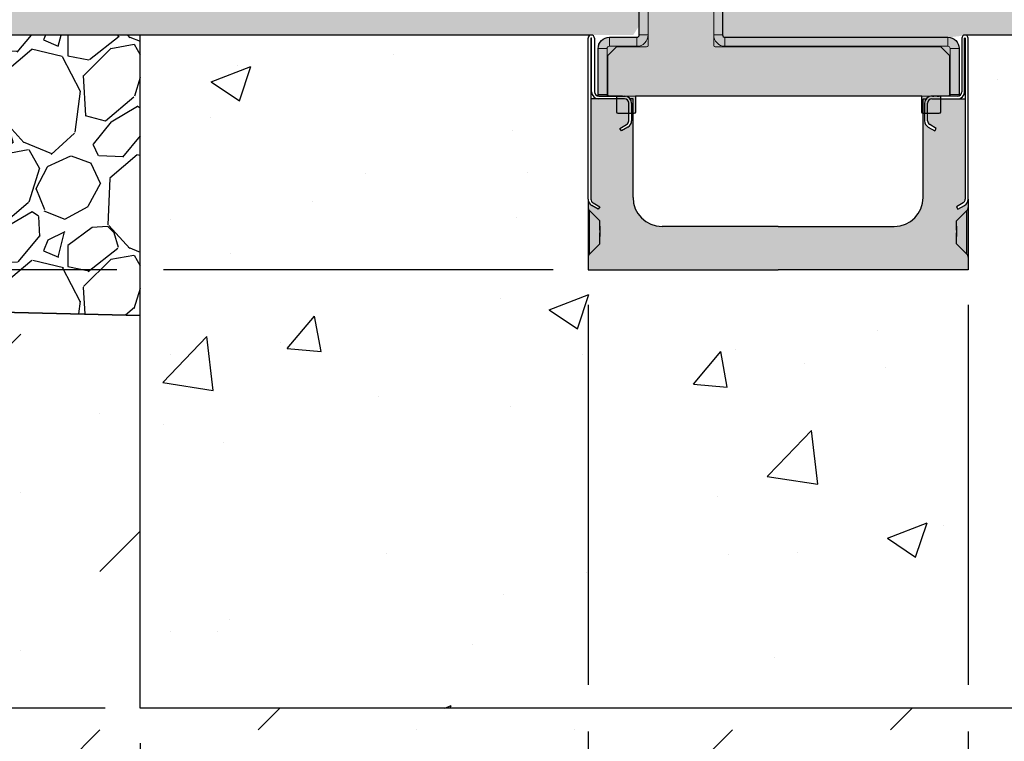
# Model space of a CAD drawing. Units: inches. Extents: x 514.4 to 575.2, y 64.9 to 109.5.
# Drawn here: x 525.7 to 538.9, y 84.8 to 94.5 of the extents above; entities that cross this region are included whole.
import ezdxf

# ---------------------------------------------------------------- set-up
doc = ezdxf.new("R2010")
doc.units = ezdxf.units.IN
doc.header["$LTSCALE"] = 0.25
doc.header["$MEASUREMENT"] = 0
doc.linetypes.add('AUSGEZOGEN', pattern=[0])
for name, color, linetype in [('ABC', 7, 'Continuous'), ('CONCRETE', 7, 'Continuous'), ('HATCH', 253, 'Continuous'), ('Paver Base', 7, 'Continuous'), ('SICHTBAR', 7, 'AUSGEZOGEN'), ('SUB-GRADE', 7, 'Continuous'), ('Text', 7, 'Continuous')]:
    doc.layers.add(name, color=color, linetype=linetype)
doc.styles.get("Standard").update_dxf_attribs({"font": 'arial.ttf'})
doc.dimstyles.get("Standard").update_dxf_attribs({"dimtxt": 0.625, "dimasz": 0.625, "dimexe": 0.625, "dimexo": 0.625, "dimtad": 0, "dimtih": 1, "dimtoh": 1, "dimdec": 3, "dimzin": 0, "dimdsep": 46, "dimlunit": 4, "dimtxsty": 'Standard', "dimcen": 0.625, "dimadec": 0, "dimazin": 0, "dimtfac": 1, "dimtdec": 3, "dimtofl": 0, "dimtmove": 0, "dimatfit": 3, "dimfxl": 1, "dimtolj": 1, "dimtzin": 0, "dimarcsym": 0})
pattern_1 = [(49.99999999999999, (364.3180368548301, 53.91061549723861), (5.451177387765727, -0.4769162258677228), [0.5700000000000001, -6.27]), (355, (364.3180368548301, 53.91061549723861), (-1.0545101354588, 5.71666021612009), [0.456, -5.016]), (100.45144446, (364.7723016304301, 53.87087248283861), (4.396667235126051, 5.239743931361584), [0.4844254591999999, -5.328680051199999]), (46.18420000000002, (364.3180368548301, 55.43061549723861), (8.11103411310395, -1.257946534027382), [0.8549999999999999, -9.404999999999998]), (96.63563549, (364.9939561168301, 55.32578636403861), (7.103430787124136, 7.403301365886583), [0.7266385992000001, -7.993024575999999]), (351.1841639899999, (364.3180368548301, 55.43061549723861), (7.103430782416276, 7.403301362051925), [0.684, -7.5240000076]), (21, (365.0780368548301, 55.05061549723861), (4.536493596100309, -3.059903569056575), [0.5700000000000001, -6.27]), (326.0000000000001, (365.0780368548301, 55.05061549723861), (1.849196522604021, 5.511140342356083), [0.456, -5.016]), (71.45144474, (365.4560779852301, 54.79562353483861), (6.385690063147781, 2.451236761328289), [0.484425444, -5.3286800512]), (37.50000000000001, (364.3180368548301, 53.91061549723861), (0.09241490041140908, 2.529993289117968), [0, -4.9552, 0, -5.092000000000001, 0, -5.035]), (7.499999999999999, (364.3180368548301, 53.91061549723861), (1.999328484560329, 2.997529010305938), [0, -2.9032, 0, -4.8412, 0, -1.919]), (327.5, (362.6232368548301, 53.91061549723861), (4.057050514910308, -0.1714170251812862), [0, -1.9, 0, -5.928, 0, -7.866]), (317.5, (361.8632368548301, 53.91061549723861), (4.432214887002135, 0.7607978657256147), [0, -2.47, 0, -3.9368, 0, -5.585999999999999])]

# ---------------------------------------------------------------- blocks, each defined once
blk = doc.blocks.new('*D48')
at = {"layer": 'Defpoints', "color": 0, "transparency": 16777216}
for p in [(533.306166992477, 91.15753314235621), (527.2971169924785, 85.28253314235617), (527.2971169924785, 77.9109255499159)]:
    blk.add_point(p, dxfattribs=at)
at = {"layer": 'Text', "color": 0, "lineweight": -2, "transparency": 16777216}
for p, q in [((533.306166992477, 90.68878314235621), (533.306166992477, 85.59503314235617)), ((533.306166992477, 84.97003314235617), (533.306166992477, 79.59503314235587)), ((527.2971169924785, 84.81378314235617), (527.2971169924785, 79.59503314235619)), ((527.2971169924785, 78.97003314235619), (527.2971169924785, 77.4421755499159)), ((533.306166992477, 78.97003314235587), (533.306166992477, 77.4421755499159)), ((526.8283669924785, 77.9109255499159), (526.3596169924785, 77.9109255499159)), ((533.774916992477, 77.9109255499159), (534.243666992477, 77.9109255499159))]:
    blk.add_line(p, q, dxfattribs=at)
at = {"layer": 'Text', "color": 0, "transparency": 16777216}
for points in [[(526.8283669924785, 77.9890505499159), (526.8283669924785, 77.8328005499159), (527.2971169924785, 77.9109255499159)], [(533.774916992477, 77.9890505499159), (533.774916992477, 77.8328005499159), (533.306166992477, 77.9109255499159)]]:
    blk.add_solid(points, dxfattribs=at)
at = {"layer": 'Text', "color": 0, "transparency": 16777216, "insert": (530.3016419924777, 77.9109255499159), "char_height": 0.46875, "attachment_point": 5}
blk.add_mtext('\\A1;4" [100mm]', dxfattribs=at)
blk = doc.blocks.new('*D49')
at = {"layer": 'Defpoints', "color": 0, "transparency": 16777216}
for p in [(533.306166992477, 91.15753314235621), (519.2095513405407, 85.28253314235617), (527.2971169924785, 85.28253314235617)]:
    blk.add_point(p, dxfattribs=at)
at = {"layer": 'Text', "color": 0, "lineweight": -2, "transparency": 16777216}
for p, q in [((520.9848987988963, 91.15753314235621), (518.7408013405407, 91.15753314235621)), ((526.9846169924799, 91.15753314235621), (521.6098987988963, 91.15753314235621)), ((532.837416992477, 91.15753314235621), (527.6096169924799, 91.15753314235621)), ((519.2095513405407, 90.68878314235621), (519.2095513405407, 88.989186024348)), ((519.2095513405407, 85.75128314235617), (519.2095513405407, 87.45088026036437)), ((520.9847442350383, 85.28253314235617), (518.7408013405407, 85.28253314235617)), ((526.8283669924785, 85.28253314235617), (521.6097442350383, 85.28253314235617))]:
    blk.add_line(p, q, dxfattribs=at)
at = {"layer": 'Text', "color": 0, "transparency": 16777216}
for points in [[(519.1314263405407, 90.68878314235621), (519.2876763405407, 90.68878314235621), (519.2095513405407, 91.15753314235621)], [(519.1314263405407, 85.75128314235617), (519.2876763405407, 85.75128314235617), (519.2095513405407, 85.28253314235617)]]:
    blk.add_solid(points, dxfattribs=at)
at = {"layer": 'Text', "color": 0, "transparency": 16777216, "insert": (519.2095513405407, 88.22003314235627), "char_height": 0.46875, "attachment_point": 5}
blk.add_mtext('\\A1;4" [100mm]', dxfattribs=at)
blk = doc.blocks.new('*D50')
at = {"layer": 'Defpoints', "color": 0, "transparency": 16777216}
for p in [(538.4061669924769, 91.15753314235619), (544.4152169924755, 85.28253314235617), (544.4152169924755, 77.9109255499159)]:
    blk.add_point(p, dxfattribs=at)
at = {"layer": 'Text', "color": 0, "lineweight": -2, "transparency": 16777216}
for p, q in [((538.4061669924769, 90.68878314235619), (538.4061669924769, 85.59503314235617)), ((538.4061669924769, 84.97003314235617), (538.4061669924769, 79.59503314235562)), ((544.4152169924755, 84.81378314235617), (544.4152169924755, 79.5950331423553)), ((538.4061669924769, 78.97003314235562), (538.4061669924769, 77.4421755499159)), ((544.4152169924755, 78.9700331423553), (544.4152169924755, 77.4421755499159)), ((537.9374169924769, 77.9109255499159), (537.4686669924769, 77.9109255499159)), ((544.8839669924755, 77.9109255499159), (545.3527169924755, 77.9109255499159))]:
    blk.add_line(p, q, dxfattribs=at)
at = {"layer": 'Text', "color": 0, "transparency": 16777216}
for points in [[(537.9374169924769, 77.9890505499159), (537.9374169924769, 77.8328005499159), (538.4061669924769, 77.9109255499159)], [(544.8839669924755, 77.9890505499159), (544.8839669924755, 77.8328005499159), (544.4152169924755, 77.9109255499159)]]:
    blk.add_solid(points, dxfattribs=at)
at = {"layer": 'Text', "color": 0, "transparency": 16777216, "insert": (541.4106919924761, 77.9109255499159), "char_height": 0.46875, "attachment_point": 5}
blk.add_mtext('\\A1;4" [100mm]', dxfattribs=at)
blk = doc.blocks.new('BS100H')
at = {"layer": 'HATCH'}
h = blk.add_hatch(color=256, dxfattribs=at)
h.dxf.hatch_style = 1
edge = h.paths.add_edge_path()
edge.add_line((-43.95416006445885, 101.000003516674), (-36.46216168999672, 101.000003516674))
edge.add_line((-36.46216168999672, 101.000003516674), (-36.46216168999672, 103.0000001192092))
edge.add_line((-36.46216168999672, 103.0000001192092), (-30.11216036975385, 103.0000001192092))
edge.add_line((-30.11216036975385, 103.0000001192092), (-30.11216036975384, 100.989385348403))
edge.add_line((-30.11216036975384, 100.989385348403), (-22.62015999999997, 101))
edge.add_arc((-22.6194412867974, 100.4927200831545), 0.5072804259810137, 0.027931980134781043, 90.08117649500218, ccw=False)
edge.add_line((-22.1121609210968, 100.4929673848989), (-22.1121609210968, 103.0000001192092))
edge.add_line((-22.1121609210968, 103.0000001192092), (-19.07432079315186, 103.0000001192092))
edge.add_line((-19.07432079315186, 103.0000001192092), (-19.07432, 20.79374999999995))
edge.add_arc((-18.28056999234164, 20.7937500076583), 0.7937500076583603, 180.0000005528082, 269.9999994471928)
edge.add_line((-18.28056999999998, 19.99999999999993), (57.66840999999999, 19.99999999999997))
edge.add_arc((57.66840999999999, 16.16840999999997), 3.831590000000006, 0, 90, ccw=False)
edge.add_line((61.5, 16.16840999999997), (61.5, -2.842170943040401e-14))
edge.add_line((61.5, -2.842170943040401e-14), (55.14999851584435, -2.842170943040401e-14))
edge.add_line((55.14999851584435, -2.842170943040401e-14), (55.14999851584435, -5.491999909281773))
edge.add_arc((54.64199837297116, -5.491999909281773), 0.5080001428731862, -89.99989495888428, 0, ccw=False)
edge.add_line((54.64199930429459, -6.000000052154107), (49.30799999999999, -6))
edge.add_arc((49.30800000496706, -5.491999995032927), 0.508000004967073, 180.0000005602216, 269.99999943978, ccw=False)
edge.add_line((48.79999999999998, -5.492000000000004), (48.79999905824661, 0))
edge.add_line((48.79999905824661, 0), (-48.79999905824661, 0))
edge.add_line((-48.79999905824661, 0), (-48.80000000000001, -5.492000087110441))
edge.add_arc((-49.30800005215728, -5.491999999999962), 0.508000052157279, 270.0002010270616, 359.9999901750743, ccw=False)
edge.add_line((-49.30799826979637, -6.000000052154107), (-54.64199930429459, -6.000000052154107))
edge.add_arc((-54.64199930429459, -5.491999356448275), 0.5080006957058316, 180.0000725841438, 270, ccw=False)
edge.add_line((-55.15000000000001, -5.491999999999962), (-55.15000000000001, 0))
edge.add_line((-55.15000000000001, 0), (-61.50000169873238, -2.842170943040401e-14))
edge.add_line((-61.50000169873238, -2.842170943040401e-14), (-61.50000169873238, 16.16840995848175))
edge.add_arc((-57.66841210424855, 16.16840995848175), 3.83158959448383, 89.99997214689182, 180, ccw=False)
edge.add_line((-57.66841024160385, 19.99999955296512), (-48.29375, 19.99999999999997))
edge.add_arc((-48.29375003785032, 20.7937500378503), 0.793750037850331, 270.000002732174, 359.9999972678251)
edge.add_line((-47.5, 20.79374999999997), (-47.5, 103.0000001192092))
edge.add_line((-47.5, 103.0000001192092), (-44.46215927600861, 103.0000001192092))
edge.add_line((-44.46215927600861, 103.0000001192092), (-44.46215999999997, 100.492))
edge.add_arc((-43.95415999999999, 100.492), 0.5079999999999814, 89.99999999999682, 180.0000000000032, ccw=False)
edge.add_arc((-43.95416000000046, 101.0000017589278), 1.758927737682895e-06, 92.10015500482922, 270.00001620178546, ccw=False)
at = {"color": 7, "linetype": 'Continuous', "lineweight": 15}
for p, q in [((-47.49999940395355, 103.0000001192092), (-44.46215927600861, 103.0000001192092)), ((-47.49999940395355, 102.4919971823692), (-47.49999940395355, 103.0000001192092)), ((-47.49999940395355, 102.4919971823692), (-47.49999940395355, 20.7937508821487)), ((-44.46215927600861, 102.4919971823692), (-47.49999940395355, 102.4919971823692)), ((-44.46215927600861, 103.0000001192092), (-44.46215927600861, 102.4919971823692)), ((-44.46215927600861, 102.4919971823692), (-44.46215927600861, 20.7937508821487)), ((-37.22016140818596, 101.000003516674), (-43.95416006445885, 101.000003516674)), ((-30.11216036975384, 103.0000001192092), (-36.46216168999672, 103.0000001192092)), ((-36.46216168999672, 103.0000001192092), (-36.46216168999672, 90.30000120401378)), ((-30.11216036975384, 90.30000120401378), (-30.11216036975384, 103.0000001192092)), ((-22.62016013264656, 101.000003516674), (-29.3541606515646, 101.000003516674)), ((-22.1121609210968, 103.0000001192092), (-19.07432079315186, 103.0000001192092)), ((-22.1121609210968, 102.4919971823692), (-22.1121609210968, 103.0000001192092)), ((-22.1121609210968, 20.7937508821487), (-22.1121609210968, 102.4919971823692)), ((-19.07432079315186, 102.4919971823692), (-22.1121609210968, 102.4919971823692)), ((-19.07432079315186, 103.0000001192092), (-19.07432079315186, 102.4919971823692)), ((-19.07432079315186, 20.7937508821487), (-19.07432079315186, 102.4919971823692)), ((-36.7121584713459, 90.80799669027324), (-36.7121584713459, 100.4920005798339)), ((-29.86215986311436, 100.4920005798339), (-29.86215986311436, 90.80799669027324)), ((-36.46216168999672, 90.30000120401378), (-30.11216036975384, 90.30000120401378)), ((-47.49999940395355, 20.7937508821487), (-44.46215927600861, 20.7937508821487)), ((-44.46215927600861, 20.7937508821487), (-44.46215927600861, 17.25799962878223)), ((-22.1121609210968, 17.25799962878223), (-22.1121609210968, 20.7937508821487)), ((-22.1121609210968, 20.7937508821487), (-19.07432079315186, 20.7937508821487)), ((-57.66841024160385, 19.99999955296512), (-57.66841024160385, 16.96215942502018)), ((-48.29375073313713, 19.99999955296512), (-57.66841024160385, 19.99999955296512)), ((-48.29375073313713, 16.96215942502018), (-57.66841024160385, 16.96215942502018)), ((-48.29375073313713, 16.96215942502018), (-48.29375073313713, 19.99999955296512)), ((-18.28056946396828, 19.99999955296512), (-18.28056946396828, 16.96215942502018)), ((57.66841024160385, 19.99999955296512), (-18.28056946396828, 19.99999955296512)), ((57.66841024160385, 16.96215942502018), (-18.28056946396828, 16.96215942502018)), ((57.66841024160385, 16.96215942502018), (57.66841024160385, 19.99999955296512)), ((-58.46216157078743, 16.16840995848175), (-61.50000169873238, 16.16840995848175)), ((-61.50000169873238, 16.16840995848175), (-61.50000169873238, 0.5080000264569691)), ((-58.46216157078743, 16.16840995848175), (-58.46216157078743, 0.5080000264569691)), ((-58.24999883770943, 13.53957969695325), (-58.24999883770943, 0.5080000264569691)), ((-55.39878830313683, 16.60121046006675), (-58.10121074318886, 13.89878988265987)), ((-44.97015848755836, 16.75000041723247), (-55.03958091139793, 16.75000041723247)), ((55.03958091139793, 16.75000041723247), (-21.60415984690189, 16.75000041723247)), ((58.10121074318886, 13.89878988265987), (55.39878830313683, 16.60121046006675)), ((58.24999883770943, 0.5080000264569691), (58.24999883770943, 13.53957969695325)), ((61.50000169873238, 16.16840995848175), (58.46216157078743, 16.16840995848175)), ((58.46216157078743, 0.5080000264569691), (58.46216157078743, 16.16840995848175)), ((61.50000169873238, 0.5080000264569691), (61.50000169873238, 16.16840995848175)), ((-61.50000169873238, 0.5080000264569691), (-58.46216157078743, 0.5080000264569691)), ((-61.50000169873238, -2.842170943040401e-14), (-61.50000169873238, 0.5080000264569691)), ((-58.46216157078743, 0.5080000264569691), (-58.46216157078743, -2.842170943040401e-14)), ((-57.74199962615967, 0), (57.74199962615967, 0)), ((-55.14999851584435, -5.491999909281773), (-55.14999851584435, 0)), ((-48.79999905824661, 0), (-48.79999905824661, -5.491999909281773)), ((48.79999905824661, -5.491999909281773), (48.79999905824661, 0)), ((55.14999851584435, -5.491999909281773), (55.14999851584435, 0)), ((58.46216157078743, 0.5080000264569691), (61.50000169873238, 0.5080000264569691)), ((58.46216157078743, -2.842170943040401e-14), (58.46216157078743, 0.5080000264569691)), ((61.50000169873238, 0.5080000264569691), (61.50000169873238, -2.842170943040401e-14)), ((-58.46216157078743, -2.842170943040401e-14), (-61.50000169873238, -2.842170943040401e-14)), ((61.50000169873238, -2.842170943040401e-14), (58.46216157078743, -2.842170943040401e-14)), ((-49.30799826979637, -6.000000052154107), (-54.64199930429459, -6.000000052154107)), ((54.64199930429459, -6.000000052154107), (49.30799826979637, -6.000000052154107))]:
    blk.add_line(p, q, dxfattribs=at)
for centre, radius, start, end in [((-43.95415999999996, 100.492), 0.5080000000000098, 90, 180), ((-37.22015999999999, 100.492), 0.5080000000000098, 0, 90), ((-29.35415999999998, 100.492), 0.5080000000000098, 90, 180), ((-22.62015999999997, 100.492), 0.5080000000000098, 0, 90), ((-36.20415999999997, 90.808), 0.5080000000000098, 180, 239.477677524785), ((-30.37015999999998, 90.808), 0.5079999999999956, 300.5223224752091, 0), ((-48.29375, 20.79374999999997), 3.83159000000002, 270, 4.071109992273301e-12), ((-48.29375, 20.79374999999997), 0.7937500000000028, 270, 4.071109992273301e-12), ((-18.28056999999998, 20.79374999999995), 3.831590000000006, 180, 270.0000000000049), ((-18.28056999999998, 20.79374999999995), 0.793750000000017, 180, 270.0000000000032), ((-57.66841000000001, 16.16840999999997), 3.831590000000006, 90, 180), ((-57.66841000000001, 16.16840999999997), 0.7937499999999886, 90, 180), ((-44.97015999999996, 17.258), 0.5080000000000098, 270, 0), ((-21.60415999999995, 17.258), 0.5079999999999956, 180, 270), ((57.66840999999999, 16.16840999999997), 3.831590000000006, 0, 90), ((57.66840999999999, 16.16840999999997), 0.7937500000000028, 0, 90), ((-57.74199999999996, 13.53957951031447), 0.5080000000000098, 135, 180), ((-55.03957951031444, 16.242), 0.5079999999999968, 90, 134.9999999999983), ((55.03957951031452, 16.242), 0.5079999999999968, 45.00000000000173, 90), ((57.74200000000005, 13.53957951031445), 0.5080000000000169, 0, 44.99999999999943), ((-57.95416, 7.679500000000033), 0.5079999999999996, 125.6168596265435, 180), ((57.95416, 7.67949999999999), 0.5079999999999865, 0, 54.38314037344706), ((-57.95416, 2.34550000000003), 0.5079999999999956, 180, 234.3831403734565), ((-57.74199999999996, 0.5079999999999956), 0.5080000000000098, 180, 270), ((57.74200000000005, 0.5079999999999956), 0.5079999999999956, 270, 0), ((57.95416, 2.345499999999987), 0.5079999999999865, 305.6168596265534, 0), ((-54.642, -5.491999999999962), 0.5080000000000098, 180, 270), ((-49.30799999999999, -5.491999999999962), 0.5079999999999956, 270, 0), ((49.30799999999999, -5.492000000000004), 0.5079999999999956, 180, 270), ((54.642, -5.492000000000004), 0.5080000000000098, 270, 0)]:
    blk.add_arc(centre, radius, start, end, dxfattribs=at)
at = {"layer": 'Defpoints'}
blk.add_lwpolyline([(-43.95416006445885, 101.000003516674), (-36.46216168999672, 101.000003516674), (-36.46216168999672, 103.0000001192092), (-30.11216036975385, 103.0000001192092), (-30.11216036975384, 100.989385348403), (-22.62015999999997, 101, -0.4144857719254419), (-22.1121609210968, 100.4929673848989), (-22.1121609210968, 103.0000001192092), (-19.07432079315186, 103.0000001192092), (-19.07432, 20.79374999999995, 0.4142135567212423), (-18.28056999999998, 19.99999999999993), (57.66840999999999, 19.99999999999997, -0.4142135623730957), (61.5, 16.16840999999997), (61.5, -2.842170943040401e-14), (55.14999851584435, -2.842170943040401e-14), (55.14999851584435, -5.491999909281773, -0.4142130254081578), (54.64199930429459, -6.000000052154107), (49.30799999999999, -6, -0.4142135566454578), (48.79999999999998, -5.492000000000004), (48.79999905824661, 0), (-48.79999905824661, 0), (-48.80000000000001, -5.492000087110441, -0.4142124845084733), (-49.30799826979637, -6.000000052154107), (-54.64199930429459, -6.000000052154107, -0.4142131913265588), (-55.15000000000001, -5.491999999999962), (-55.15000000000001, 0), (-61.50000169873238, -2.842170943040401e-14), (-61.50000169873238, 16.16840995848175, -0.4142137047568272), (-57.66841024160385, 19.99999955296512), (-48.29375, 19.99999999999997, 0.4142135344396081), (-47.5, 20.79374999999997), (-47.5, 103.0000001192092), (-44.46215927600861, 103.0000001192092), (-44.46215999999997, 100.492, -0.4142135623731279), (-43.95415999999996, 101, -0.9818387512504189)], format="xyb", close=True, dxfattribs=at)

msp = doc.modelspace()

# ---------------------------------------------------------------- hatches: boundary and pattern name
h = msp.add_hatch(color=253)
h.dxf.hatch_style = 1
h.paths.add_polyline_path([(533.4618921833168, 91.81593008892142), (533.3232710621254, 91.9545512101127, -0.1989123673793248), (533.3061669924772, 91.99584408702927), (533.3061669924772, 92.1065172510369, 0.2679491924300933), (533.3548311146145, 92.02222851898955), (533.4424265344618, 91.97165527976102), (533.4618921833168, 92.00537077258008), (533.3742967634695, 92.0559440118086, -0.2748798870015757), (533.345117755836, 92.10802492806263), (533.345117755836, 93.45104459273819), (533.4502127940035, 93.45104459273801), (533.7928082138509, 93.45104459273807, -0.414213562373253), (533.8512051604158, 93.3926476461732), (533.8512051604158, 93.15766228920546, -0.2679491924314019), (533.8220066871335, 93.10708904997676), (533.7344112672862, 93.05651581074801), (533.7538769161414, 93.02280031792895), (533.8414723359882, 93.07337355715771, 0.2679491924309809), (533.8901364581258, 93.1576622892054), (533.8901364581258, 93.39264764617309, 0.1622776601690115), (533.8706708092708, 93.45104459273819), (533.9096021069805, 93.45104459273819), (533.909602106981, 92.13081558510413, 0.414213562373032), (534.2989150840802, 91.74150260800496), (535.8561669924769, 91.74150260800502), (535.8561669924769, 91.15753314235621), (533.306166992477, 91.15753314235621), (533.3061669924772, 91.32800082363741, -0.1989123673794582), (533.3232710621254, 91.36929370055401), (533.4618921833168, 91.50791482174552), (533.4618921833168, 91.65390718815769), (533.4618921833168, 91.68940337136397)])
h = msp.add_hatch(color=253)
h.dxf.hatch_style = 1
h.paths.add_polyline_path([(538.2504418016371, 91.81593008892139), (538.3890629228282, 91.9545512101127, 0.1989123673793248), (538.4061669924764, 91.99584408702924), (538.4061669924766, 92.1065172510369, -0.2679491924300933), (538.3575028703393, 92.02222851898955), (538.269907450492, 91.97165527976102), (538.2504418016371, 92.00537077258008), (538.3380372214841, 92.05594401180858, 0.2748798870015757), (538.3672162291176, 92.1080249280626), (538.3672162291176, 93.45104459273819), (538.2621211909503, 93.45104459273801), (537.9195257711029, 93.45104459273807, 0.414213562373253), (537.861128824538, 93.3926476461732), (537.861128824538, 93.15766228920543, 0.2679491924314019), (537.8903272978204, 93.10708904997676), (537.9779227176676, 93.05651581074801), (537.9584570688122, 93.02280031792895), (537.8708616489654, 93.07337355715771, -0.2679491924309809), (537.8221975268281, 93.1576622892054), (537.8221975268281, 93.39264764617309, -0.1622776601690115), (537.841663175683, 93.45104459273819), (537.8027318779731, 93.45104459273819), (537.8027318779726, 92.1308155851041, -0.414213562373032), (537.4134189008736, 91.74150260800496), (535.8561669924769, 91.74150260800502), (535.8561669924769, 91.15753314235619), (538.4061669924769, 91.15753314235619), (538.4061669924764, 91.32800082363741, 0.1989123673794582), (538.3890629228282, 91.36929370055401), (538.2504418016371, 91.50791482174549), (538.2504418016371, 91.65390718815766), (538.2504418016371, 91.68940337136394)])
h = msp.add_hatch(color=253)
h.dxf.hatch_style = 1
h.paths.add_polyline_path([(533.3061669924772, 91.99584408702933, 0.1989123673794521), (533.3232710621254, 91.95455121011275), (533.3232710621254, 91.36929370055395, 0.1989123673791865), (533.3061669924772, 91.32800082363744)])
h = msp.add_hatch(color=253)
h.dxf.hatch_style = 1
h.paths.add_polyline_path([(533.3232710621254, 91.95455121011287), (533.4618921833168, 91.81593008892142), (533.4618921833168, 91.68940337136397), (533.4618921833168, 91.60393700686035), (533.4618921833168, 91.50791482174552), (533.3232710621254, 91.36929370055407)])
h = msp.add_hatch(color=253)
h.dxf.hatch_style = 1
h.paths.add_polyline_path([(538.3890629228282, 91.95455121011287), (538.2504418016371, 91.81593008892139), (538.2504418016371, 91.68940337136394), (538.2504418016371, 91.60393700686035), (538.2504418016371, 91.50791482174549), (538.3890629228282, 91.36929370055404)])
h = msp.add_hatch(color=253)
h.dxf.hatch_style = 1
h.paths.add_polyline_path([(538.4061669924764, 91.9958440870293, -0.1989123673794521), (538.3890629228282, 91.95455121011273), (538.3890629228282, 91.36929370055395, -0.1989123673791865), (538.4061669924764, 91.32800082363741)])
at = {"layer": 'ABC'}
h = msp.add_hatch(dxfattribs=at)
h.set_pattern_fill('AR-CONC', color=256, scale=0.0625, angle=45)
h.set_pattern_definition([(94.99999999999991, (-683.9785410200559, 0), (0.344719999482638, 0.2892544242574797), [0.04687499999999999, -0.5156249999999999]), (40.00000000000002, (-683.9785410200559, 0), (-0.3937451046193036, 0.2711050934987671), [0.0375, -0.4125]), (145.45144446, (-683.94981435408, 0.02410453522153944), (-0.04902510271122495, 0.5603595133326624), [0.03983762, -0.43821382]), (91.18419999999992, (-684.0669293677042, 0.08838834764831915), (0.544808367466455, 0.3985086101340741), [0.07031249999999996, -0.7734374999999997]), (141.63563549, (-684.0215286699538, 0.1215973692554826), (-0.01743754274023523, 0.8435697926193095), [0.05975646375, -0.6573210999999999]), (36.18416399000001, (-684.0669293677042, 0.08838834764831915), (-0.01743754279101212, 0.8435697921225601), [0.05625, -0.618750000625]), (66, (-684.0006381069679, 0.1104854345604025), (0.441732232571439, 0.08586404779235621), [0.04687499999999995, -0.5156249999999992]), (11.00000000000003, (-684.0006381069679, 0.1104854345604025), (-0.2129428706637213, 0.4280052721242289), [0.0375, -0.4125]), (116.45144474, (-683.9638270878368, 0.1176407718229058), (0.2287893593732208, 0.51386931598983), [0.03983761875, -0.43821382]), (82.50000000000001, (-683.9785410200559, 0), (-0.1417457408164626, 0.152493636007842), [0, -0.4074999999999996, 0, -0.4187499999999996, 0, -0.4140624999999996]), (52.49999999999999, (-683.9785410200559, 0), (-0.05804558887653752, 0.2905684061877271), [0, -0.23875, 0, -0.398125, 0, -0.1578125]), (12.5, (-684.0770940276839, -0.09855300762787067), (0.2458863545745038, 0.2259504761342879), [0, -0.15625, 0, -0.4875, 0, -0.646875]), (2.499999999999997, (-684.1212882015079, -0.1427471814520374), (0.2134937394990414, 0.3019748792962181), [0, -0.203125, 0, -0.32375, 0, -0.459375])])
h.paths.add_polyline_path([(533.9121880037774, 94.30753314235619), (533.9920517769406, 94.43253314235619), (533.9920517769408, 97.54617841529893), (533.8670517769408, 97.54617841529893), (533.8670517769403, 94.9356469214974), (533.7420517769408, 94.6856469214974), (529.9920517769406, 94.6856469214974), (529.8670517769406, 94.93564692149737), (529.8670517769406, 97.54617841529901), (529.7420517769406, 97.54617841529901), (529.7420517769401, 94.93564692149737), (529.6170517769406, 94.68564692149737), (525.8670517769403, 94.68564692149737), (525.7420517769403, 94.93564692149734), (525.7420517769403, 97.54617841529898), (525.6170517769403, 97.54617841529898), (525.6170517769399, 94.93564692149734), (525.4920517769403, 94.68564692149734), (521.2973833518764, 94.6854154828773), (521.2974872711857, 94.3075489604644), (527.8603135762976, 94.30753314235619)])
h = msp.add_hatch(dxfattribs=at)
h.set_pattern_fill('AR-CONC', color=256, scale=0.0625, angle=45)
h.set_pattern_definition([(94.99999999999991, (-683.9790367818384, -1.4210854715202e-14), (0.344719999482638, 0.2892544242574797), [0.04687499999999999, -0.5156249999999999]), (40.00000000000002, (-683.9790367818384, -1.4210854715202e-14), (-0.3937451046193036, 0.2711050934987671), [0.0375, -0.4125]), (145.45144446, (-683.9503101158625, 0.02410453522152523), (-0.04902510271122495, 0.5603595133326624), [0.03983762, -0.43821382]), (91.1841999999999, (-684.0674251294868, 0.08838834764830494), (0.544808367466455, 0.3985086101340741), [0.07031249999999996, -0.7734374999999997]), (141.63563549, (-684.0220244317363, 0.1215973692554684), (-0.01743754274023523, 0.8435697926193095), [0.05975646375, -0.6573210999999999]), (36.18416399000001, (-684.0674251294868, 0.08838834764830494), (-0.01743754279101212, 0.8435697921225601), [0.05625, -0.618750000625]), (66, (-684.0011338687505, 0.1104854345603883), (0.441732232571439, 0.08586404779235621), [0.04687499999999994, -0.5156249999999991]), (11.00000000000003, (-684.0011338687505, 0.1104854345603883), (-0.2129428706637213, 0.4280052721242289), [0.0375, -0.4125]), (116.45144474, (-683.9643228496193, 0.1176407718228916), (0.2287893593732208, 0.51386931598983), [0.03983761875, -0.43821382]), (82.50000000000001, (-683.9790367818384, -1.4210854715202e-14), (-0.1417457408164626, 0.152493636007842), [0, -0.4074999999999995, 0, -0.4187499999999996, 0, -0.4140624999999996]), (52.49999999999999, (-683.9790367818384, -1.4210854715202e-14), (-0.05804558887653752, 0.2905684061877271), [0, -0.23875, 0, -0.398125, 0, -0.1578125]), (12.5, (-684.0775897894664, -0.09855300762788488), (0.2458863545745038, 0.2259504761342879), [0, -0.15625, 0, -0.4875, 0, -0.646875]), (2.499999999999997, (-684.1217839632905, -0.1427471814520516), (0.2134937394990414, 0.3019748792962181), [0, -0.203125, 0, -0.32375, 0, -0.459375])])
edge = h.paths.add_edge_path()
edge.add_line((543.2038720695257, 94.68564692149744), (543.0788720695257, 94.93564692149741))
edge.add_line((543.0788720695257, 94.93564692149741), (543.0788720695257, 97.54617841529908))
edge.add_line((543.0788720695257, 97.54617841529908), (542.9538720695257, 97.54617841529908))
edge.add_line((542.9538720695257, 97.54617841529908), (542.9538720695252, 94.93564692149741))
edge.add_line((542.9538720695252, 94.93564692149741), (542.8288720695257, 94.68564692149741))
edge.add_line((542.8288720695257, 94.68564692149741), (539.0788720695255, 94.68564692149741))
edge.add_line((539.0788720695255, 94.68564692149741), (538.9538720695255, 94.93564692149738))
edge.add_line((538.9538720695255, 94.93564692149738), (538.9538720695255, 97.54617841529905))
edge.add_line((538.9538720695255, 97.54617841529905), (538.8288720695255, 97.54617841529905))
edge.add_line((538.8288720695255, 97.54617841529905), (538.828872069525, 94.93564692149738))
edge.add_line((538.828872069525, 94.93564692149738), (538.7038720695255, 94.68564692149738))
edge.add_line((538.7038720695255, 94.68564692149738), (535.361645702572, 94.68564692149738))
edge.add_line((535.361645702572, 94.68564692149738), (535.236645702572, 94.93564692543168))
edge.add_line((535.236645702572, 94.93564692543168), (535.1143458196634, 97.54514841529785))
edge.add_line((535.1143458196634, 97.54514841529785), (534.9893458196634, 97.54514841529785))
edge.add_line((534.9893458196634, 97.54514841529785), (535.111645702582, 94.30868838283477))
edge.add_arc((535.1428957237349, 94.30868841415773), 0.03125002115292978, 180.0000574295009, 269.9999425706294)
edge.add_line((535.142895692412, 94.27743839300481), (538.1330070234203, 94.27743841060459))
edge.add_arc((537.8566499589451, 97.69459111394899), 3.428309470432807, 274.6236468109699, 278.897211733079)
edge.add_line((538.3868802128245, 94.30753314235619), (538.9260433870319, 94.30753314235618))
edge.add_line((538.9260433870319, 94.30753314235618), (544.9779178145134, 94.30753314235618))
edge.add_line((544.9779178145134, 94.30753314235618), (550.4152127525238, 94.30749107283697))
edge.add_line((550.4152127525238, 94.30749107283697), (550.4151929697896, 94.68560485197825))
edge.add_line((550.4151929697896, 94.68560485197825), (547.3288720695259, 94.68564692149747))
edge.add_line((547.3288720695259, 94.68564692149747), (547.2038720695259, 94.93564692149744))
edge.add_line((547.2038720695259, 94.93564692149744), (547.2038720695259, 97.54617841529911))
edge.add_line((547.2038720695259, 97.54617841529911), (547.0788720695259, 97.54617841529911))
edge.add_line((547.0788720695259, 97.54617841529911), (547.0788720695255, 94.93564692149744))
edge.add_line((547.0788720695255, 94.93564692149744), (546.9538720695259, 94.68564692149744))
edge.add_line((546.9538720695259, 94.68564692149744), (543.2038720695257, 94.68564692149744))
h = msp.add_hatch(dxfattribs=at)
h.set_pattern_fill('GRAVEL', color=256, scale=2, angle=45, style=0)
h.set_pattern_definition([(273.012787504, (182.2624948218602, -11.36955894388741), (1.414213562373011, -24.04163056034271), [0.2690719999999984, -26.6381760941473]), (229.969740728, (182.276636957484, -11.63825952073832), (15.55634918610396, 18.38477631085025), [0.461736, -45.71184952245999]), (177.510447078, (181.9796521093856, -11.99181291133158), (29.69848480983497, -1.414213562372741), [0.3255759999999985, -32.2320651921992]), (312.273689006, (181.7816622106534, -12.89690959125035), (-26.8700576850888, 29.69848480983505), [0.4204759999999985, -41.6271160832578]), (337.833654178, (182.064504923128, -13.20803657497244), (-24.04163056034264, 9.899494936611724), [0.4123099999999985, -40.8187462561764]), (42.27368900599997, (182.4463425849688, -13.36360006683348), (-29.69848480983506, -26.87005768508879), [0.420476, -41.627116083258]), (82.69424046670001, (182.7574695686908, -13.08075735435885), (-4.242640687119323, -32.52691193458114), [0.5560579999999999, -55.049697097832]), (117.2553283749, (182.8281802468096, -12.52921406503334), (-21.21320343559639, 41.0121933088198), [0.524976, -51.97264299362679]), (166.429565615, (182.587763941206, -12.06252358945024), (-29.69848480983501, 7.071067811865433), [0.4219, -41.768146219458]), (220.236358309, (182.1776420081178, -11.96352864008411), (16.97056274847717, 14.14213562373087), [0.481664, -23.6015251575846]), (267.3974377980001, (181.8099464819009, -12.2746556238062), (-1.414213562373085, -32.52691193458109), [0.622896, -61.6667500095898]), (183.814074834, (183.1958757730265, -11.51098030012473), (-18.38477631085028, -1.41421356237314), [0.212602, -21.0476896254694]), (216.46923439, (182.9837437386705, -11.52512243574846), (21.21320343559642, 15.55634918610405), [0.404474, -40.043022832314]), (270, (182.6584746193247, -11.76553874135188), (1.414213562373, -1.414213562373001), [0.282842, -2.5455851247462]), (248.198590514, (182.3897740424738, -11.69482806323323), (4.242640687119305, 9.899494936611616), [0.152316, -15.0792302117278]), (336.801409486, (182.3332054999789, -11.83624941947055), (-5.656854249492078, 2.828427124746782), [0.215406, -10.554923614269]), (75.9637565321, (182.5311953987111, -11.92110223321292), (1.414213562373199, 7.071067811865521), [0.349858, -11.3120457896906]), (206.5650511770001, (182.6160482124535, -11.58169097824337), (4.242640687119269, 1.414213562373144), [0.252982, -6.0715733203368]), (61.38954033400001, (181.5129616338024, -12.65649328564693), (9.899494936611557, 18.38477631085025), [0.3544, -35.0856902933388]), (115.3461759419, (181.6826672612872, -12.34536630192486), (9.89949493661474, -21.21320343560296), [0.297322, -29.434815494638]), (338.198590514, (182.3332054999789, -11.29884826576877), (-9.89949493661161, 4.242640687119315), [0.30463, -14.9269162117278]), (28.61045966600005, (182.6160482124535, -11.4119853507586), (-18.38477631085025, -9.899494936611553), [0.3543999999999984, -35.0856902933378]), (24.44395478000004, (182.3897740424738, -13.53330569431826), (-9.899494936611752, -4.242640687119302), [0.34176, -16.746247490635]), (339.775140569, (182.7009010261959, -13.39188433808094), (-22.62741699796953, 8.485281374238568), [0.286356, -28.349286126552]), (111.8014094864, (183.7615611979757, -12.69891969251812), (-4.242640687119268, 9.899494936611596), [0.30463, -14.9269162117278]), (62.3540246363, (183.6484241129858, -12.41607698004351), (-12.72792206135788, -24.04163056034253), [0.335262, -33.19084722848]), (114.4439547804, (183.0685965524128, -13.39188433808094), (4.24264068711921, -9.899494936611612), [0.1708799999999993, -16.9171274906349]), (146.309932474, (183.6767083842333, -12.78377250626052), (-7.071067811865442, 4.242640687119355), [0.10198, -10.0960590271856]), (210.963756532, (183.5918555704909, -12.72720396376559), (5.656854249492324, 2.828427124746129), [0.4123099999999985, -7.833901251235376]), (231.009005957, (183.2383021798976, -12.93933599812156), (12.72792206135795, 15.55634918610409), [0.3821, -37.8278463490856]), (348.690067526, (182.6584746193247, -12.04838145382651), (-4.242640687119247, 1.414213562373093), [0.288444, -6.922658550928]), (38.15722658699998, (182.9413173317994, -12.10494999632142), (26.8700576850889, 21.21320343559637), [0.5035879999999969, -49.8551252480564]), (105.9453959009, (183.3372971292638, -11.79382301259935), (4.242640687119286, -15.55634918610398), [0.205912, -20.385348281974]), (135, (183.2807285867689, -11.5958331138671), (-2.82842712474619, 4.440892098500626e-16), [0.12, -1.88]), (165.256437164, (183.167591501779, -12.92519386249782), (15.55634918610407, -4.242640687119286), [0.277848, -27.5070399788996]), (93.01278750419982, (182.8988909249281, -12.85448318437916), (-1.414213562373059, 24.04163056034258), [0.5381439999999983, -26.36910409414734]), (45, (182.8706066536806, -12.31708203067738), (2.220446049250313e-16, 2.82842712474619), [0.52, -1.48]), (10.30484646900005, (183.2383021798976, -11.94938650446038), (24.04163056034256, 4.242640687119726), [0.3162279999999985, -31.3065486016839]), (299.054604099, (183.5494291636197, -11.89281796196546), (4.242640687119238, -7.071067811865535), [0.291204, -14.269015778561]), (252.645975364, (183.6908505198571, -12.14737640319261), (-12.72792206135772, -41.01219330881975), [0.4741299999999984, -46.93894836451859]), (220.42607874, (183.5494291636197, -12.59992474315202), (-19.79898987322327, -16.97056274847707), [0.5015979999999969, -49.6581468159376])])
h.paths.add_polyline_path([(527.2971169932575, 90.54735702114728), (521.2973856932801, 90.6909136109192), (521.2974872707414, 94.30753314235619), (527.2971169924785, 94.30753314235619)])
at = {"layer": 'CONCRETE'}
h = msp.add_hatch(dxfattribs=at)
h.set_pattern_fill('AR-CONC', color=256, scale=0.76)
h.set_pattern_definition(pattern_1)
h.paths.add_polyline_path([(533.2971169924772, 94.30753314235619), (527.2971169924801, 94.347299778412), (527.2971169924801, 85.28253314235617), (535.8561669924786, 85.28253314235617), (535.8561669924769, 91.15753314235616), (533.306166992477, 91.15753314235621)])
h = msp.add_hatch(dxfattribs=at)
h.set_pattern_fill('AR-CONC', color=256, scale=0.76)
h.set_pattern_definition(pattern_1)
h.paths.add_polyline_path([(538.406166992477, 94.4325331423562), (544.4152169924769, 94.4325331423562), (544.4152169924737, 85.28253314235617), (535.8561669924752, 85.28253314235617), (535.8561669924769, 91.15753314235616), (538.4061669924769, 91.15753314235619)])
at = {"layer": 'SUB-GRADE'}
h = msp.add_hatch(dxfattribs=at)
h.set_pattern_fill('MUDST', color=256, scale=6, angle=45, style=0)
h.set_pattern_definition([(45, (-2584.161365122769, -1549.487856691808), (1.060660171779822, 3.181980515339464), [1.5, -1.5, 0, -1.5, 0, -1.5])])
h.paths.add_polyline_path([(544.4152169924755, 85.28253314235626), (527.2971169924785, 85.28253314235609), (527.2972513428797, 90.54735317411522), (521.2972513428804, 90.69091745796986), (521.2971169924799, 79.2825331423565), (550.4152169924746, 79.28253314235499), (550.4152169924757, 90.69092067257205), (544.4154321689016, 90.54736153732564)])

# ---------------------------------------------------------------- linework, layer by layer
at = {"color": 7, "linetype": 'Continuous', "ltscale": 2}
for p, q in [((533.3061669924767, 92.10651725103725), (533.3061669924767, 94.26470871487527)), ((538.4061669924769, 92.10651725103725), (538.4061669924769, 94.26470871487527)), ((533.345117755836, 93.45104459273819), (533.345117755836, 92.10543815530565)), ((533.4502127940035, 93.45104459273801), (533.345117755836, 93.45104459273819)), ((533.4502127940035, 93.48997589044802), (533.7928082138509, 93.48997589044802)), ((533.7928082138509, 93.45104459273819), (533.4502127940035, 93.45104459273819)), ((533.9096021069807, 92.13081558510419), (533.9096021069805, 93.45104459273819)), ((537.8027318779729, 92.13081558510419), (537.8027318779731, 93.45104459273819)), ((538.2621211909503, 93.48997589044802), (537.9195257711029, 93.48997589044802)), ((537.9195257711029, 93.45104459273819), (538.2621211909503, 93.45104459273819)), ((538.2621211909503, 93.45104459273801), (538.3672162291176, 93.45104459273819)), ((538.3672162291176, 93.45104459273819), (538.3672162291176, 92.10543815530565)), ((533.851205160416, 93.1576622892054), (533.851205160416, 93.3926476461732)), ((533.890136458126, 93.3926476461732), (533.890136458126, 93.1576622892054)), ((537.8221975268278, 93.3926476461732), (537.8221975268278, 93.15766228920538)), ((537.8611288245376, 93.15766228920538), (537.8611288245376, 93.3926476461732)), ((533.3061669924767, 92.10651725103725), (533.306166992477, 91.9958440870293)), ((538.4061669924769, 92.10651725103725), (538.4061669924769, 91.99584408702927)), ((533.3232710621254, 91.95455121011287), (533.4618921833168, 91.81593008892142)), ((533.4424265344618, 91.97165527976102), (533.3548311146145, 92.02222851898972)), ((538.3890629228282, 91.95455121011287), (538.2504418016371, 91.81593008892139)), ((538.269907450492, 91.97165527976102), (538.3575028703393, 92.02222851898972)), ((533.4618921833168, 91.68940337136397), (533.4618921833168, 91.81593008892142)), ((533.4618921833168, 91.74576071869194), (533.4618921833168, 91.65390718815769)), ((535.8561669924769, 91.74150260800505), (534.2989150840802, 91.74150260800505)), ((535.8561669924769, 91.74150260800502), (537.4134189008736, 91.74150260800502)), ((538.2504418016371, 91.68940337136394), (538.2504418016371, 91.81593008892139)), ((538.2504418016371, 91.74576071869194), (538.2504418016371, 91.65390718815766)), ((533.4618921833168, 91.68940337136397), (533.4618921833168, 91.60393700686035)), ((533.4618921833168, 91.50791482174552), (533.4618921833168, 91.65390718815769)), ((538.2504418016371, 91.68940337136394), (538.2504418016371, 91.60393700686035)), ((538.2504418016371, 91.50791482174549), (538.2504418016371, 91.65390718815766)), ((533.4618921833168, 91.50791482174552), (533.3232710621254, 91.36929370055407)), ((538.2504418016371, 91.50791482174549), (538.3890629228282, 91.36929370055404)), ((533.306166992477, 91.32800082363741), (533.306166992477, 91.15753314235621)), ((538.4061669924769, 91.32800082363741), (538.4061669924769, 91.15753314235619)), ((533.306166992477, 91.15753314235621), (535.8561669924769, 91.15753314235616)), ((538.4061669924769, 91.15753314235619), (535.8561669924769, 91.15753314235616))]:
    msp.add_line(p, q, dxfattribs=at)
at = {"color": 7, "linetype": 'Continuous'}
for p, q in [((533.3450982901871, 94.26470871487527), (533.3450982901871, 92.10651725103725)), ((533.3528845497289, 93.54837283701283), (533.3528845497289, 94.26470871487527)), ((533.3918158474388, 94.26470871487527), (533.3918158474388, 93.54837283701283)), ((538.320518137515, 94.26470871487527), (538.320518137515, 93.5483728370128)), ((538.359449435225, 93.5483728370128), (538.359449435225, 94.26470871487527)), ((538.3672356947665, 94.26470871487527), (538.3672356947665, 92.10651725103725)), ((533.9096021069807, 93.45104459273819), (533.8706708092706, 93.45104459273819)), ((537.8027318779729, 93.45104459273819), (537.841663175683, 93.45104459273819)), ((533.7344112672862, 93.05651581074801), (533.8220066871335, 93.10708904997671)), ((533.7538769161414, 93.02280031792895), (533.7344112672862, 93.05651581074801)), ((533.8414723359889, 93.07337355715765), (533.7538769161414, 93.02280031792895)), ((537.8708616489649, 93.07337355715765), (537.9584570688122, 93.02280031792895)), ((537.9779227176676, 93.05651581074801), (537.8903272978204, 93.10708904997671)), ((537.9584570688122, 93.02280031792895), (537.9779227176676, 93.05651581074801)), ((533.306166992477, 91.9958440870293), (533.306166992477, 91.81593008892142)), ((533.3061669924772, 91.9958440870293), (533.306166992477, 91.32800082363741)), ((533.3232710621254, 91.36929370055407), (533.3232710621254, 91.95455121011287)), ((533.3742967634693, 92.05594401180878), (533.4618921833168, 92.00537077258008)), ((533.4618921833168, 92.00537077258008), (533.4424265344618, 91.97165527976102)), ((538.3380372214843, 92.05594401180878), (538.2504418016371, 92.00537077258008)), ((538.2504418016371, 92.00537077258008), (538.269907450492, 91.97165527976102)), ((538.3890629228282, 91.36929370055404), (538.3890629228282, 91.95455121011287)), ((538.4061669924769, 91.99584408702927), (538.4061669924769, 91.81593008892139)), ((538.4061669924764, 91.99584408702927), (538.4061669924769, 91.32800082363741))]:
    msp.add_line(p, q, dxfattribs=at)
for p, q in [((533.7200440542755, 93.489975890448), (533.6932649335059, 93.489975890448)), ((533.7668750315523, 93.489975890448), (533.7200440542755, 93.489975890448)), ((533.7668750315523, 93.489975890448), (533.7853049924769, 93.489975890448)), ((537.927028992477, 93.489975890448), (537.9454589534015, 93.489975890448)), ((537.9922899306783, 93.489975890448), (537.9454589534015, 93.489975890448)), ((537.9922899306783, 93.489975890448), (538.0190690514479, 93.489975890448))]:
    msp.add_line(p, q)
for centre, radius, start, end in [((533.3489914199582, 94.26470871487527), 0.04282442748091692, 0, 180), ((533.3489914199582, 94.26470871487527), 0.003893129770995264, 0, 180), ((538.3633425649954, 94.26470871487527), 0.04282442748091692, 0, 180), ((538.3633425649954, 94.26470871487527), 0.003893129770995264, 0, 180), ((533.4502127940035, 93.54837283701283), 0.09732824427480856, 180, 270), ((533.4502127940035, 93.54837283701283), 0.05839694656488691, 180, 270), ((538.2621211909503, 93.5483728370128), 0.05839694656488691, 270, 0), ((538.2621211909503, 93.5483728370128), 0.09732824427480856, 270, 0), ((533.7928082138509, 93.1576622892054), 0.05839694656488344, 299.9999999999999, 0), ((533.7928082138509, 93.1576622892054), 0.09732824427480445, 299.9999999999999, 0), ((537.9195257711029, 93.15766228920538), 0.09732824427480445, 180, 240), ((537.9195257711029, 93.15766228920538), 0.05839694656488344, 180, 240), ((533.4034952367518, 92.10651725103725), 0.05839694656488469, 180, 240), ((538.3088387482018, 92.10651725103725), 0.05839694656488469, 299.9999999999999, 0)]:
    msp.add_arc(centre, radius, start, end, dxfattribs=at)
at = {"color": 7, "linetype": 'Continuous', "ltscale": 2}
for centre, radius, start, end in [((533.7928082138509, 93.3926476461732), 0.09732824427480413, 0, 90), ((533.7928082138509, 93.3926476461732), 0.05839694656488248, 0, 90), ((537.9195257711029, 93.3926476461732), 0.09732824427480413, 90, 180), ((537.9195257711029, 93.3926476461732), 0.05839694656488248, 90, 180), ((533.4034952367518, 92.10651725103725), 0.09732824427480637, 180, 240), ((534.2989150840802, 92.13081558510419), 0.3893129770992187, 180, 270), ((537.4134189008736, 92.13081558510419), 0.3893129770992187, 270, 0), ((538.3088387482018, 92.10651725103725), 0.09732824427480637, 299.9999999999999, 0), ((533.3645639390421, 91.9958440870293), 0.05839694656488296, 180, 224.9999999999903), ((538.3477700459115, 91.99584408702927), 0.05839694656488296, 315.0000000000096, 0), ((533.3645639390421, 91.32800082363741), 0.05839694656488296, 135.0000000000096, 180), ((538.3477700459115, 91.32800082363741), 0.05839694656488296, 0, 44.99999999999036)]:
    msp.add_arc(centre, radius, start, end, dxfattribs=at)
at = {"layer": 'ABC'}
for p, q in [((533.3489914199583, 94.30753314235619), (527.2971169924785, 94.30753314235619)), ((544.4152169924769, 94.30753314235619), (538.3633425649955, 94.30753314235619))]:
    msp.add_line(p, q, dxfattribs=at)
msp.add_lwpolyline([(521.2974872707414, 94.30753314235619), (521.2973856932801, 90.6909136109192), (527.2971169924801, 90.54735702116588), (527.2971169924785, 94.30753314235619)], close=True, dxfattribs=at)
at = {"layer": 'Defpoints', "color": 0, "linetype": 'ByBlock'}
for p in [(533.5397968050344, 93.48997589044802), (538.1725371799192, 93.48997589044802)]:
    msp.add_point(p, dxfattribs=at)
at = {"layer": 'Paver Base'}
msp.add_line((527.2971169924785, 94.30753314235619), (521.2974872707414, 94.30753314235619), dxfattribs=at)
at = {"layer": 'SICHTBAR', "color": 7}
for p, q in [((533.5397968050344, 93.48997589044802), (533.8064337318252, 93.48997589044802)), ((538.1725371799192, 93.48997589044802), (537.9059002531284, 93.48997589044802))]:
    msp.add_line(p, q, dxfattribs=at)
at = {"layer": 'SUB-GRADE'}
msp.add_lwpolyline([(550.4152169924771, 90.69092067257209), (544.4154321689002, 90.54736153732561), (544.4152169924755, 85.28253314235617), (527.2971169924785, 85.28253314235617), (527.2971437546671, 90.54735574841932), (521.2973589310932, 90.69091488366574), (521.2971169924799, 79.2825331423565), (550.4152169924746, 79.28253314235499)], close=True, dxfattribs=at)

# ---------------------------------------------------------------- block references
at = {"xscale": 0.03937, "yscale": 0.03937, "zscale": 0.03937}
msp.add_blockref('BS100H', (535.8626017122084, 93.49003841060458), dxfattribs=at)

# ---------------------------------------------------------------- dimensions: what is measured, and where the dimension line sits
at = {"layer": 'Text'}
for base, p1, p2, angle, picture, middle in [((519.2095513405407, 85.28253314235617), (533.306166992477, 91.15753314235621), (527.2971169924785, 85.28253314235617), 90, '*D49', (519.2095513405407, 88.22003314235627)), ((544.4152169924755, 77.9109255499159), (538.4061669924769, 91.15753314235619), (544.4152169924755, 85.28253314235617), 180, '*D50', (541.4106919924761, 77.9109255499159))]:
    dim = msp.add_linear_dim(base=base, p1=p1, p2=p2, angle=angle, text='4" [100mm]', dimstyle='Standard', override={"dimtxt": 0.46875, "dimasz": 0.46875, "dimexe": 0.46875, "dimexo": 0.46875, "dimgap": 0.46875}, dxfattribs=at)
    dim.commit()
    dim.dimension.update_dxf_attribs({"geometry": picture, "text_midpoint": middle})
dim = msp.add_linear_dim(base=(527.2971169924785, 77.9109255499159), p1=(533.306166992477, 91.15753314235621), p2=(527.2971169924785, 85.28253314235617), text='4" [100mm]', dimstyle='Standard', override={"dimtxt": 0.46875, "dimasz": 0.46875, "dimexe": 0.46875, "dimexo": 0.46875, "dimgap": 0.46875}, dxfattribs=at)
dim.commit()
dim.dimension.update_dxf_attribs({"geometry": '*D48', "text_midpoint": (530.3016419924777, 77.9109255499159)})

doc.saveas('drawing.dxf')
